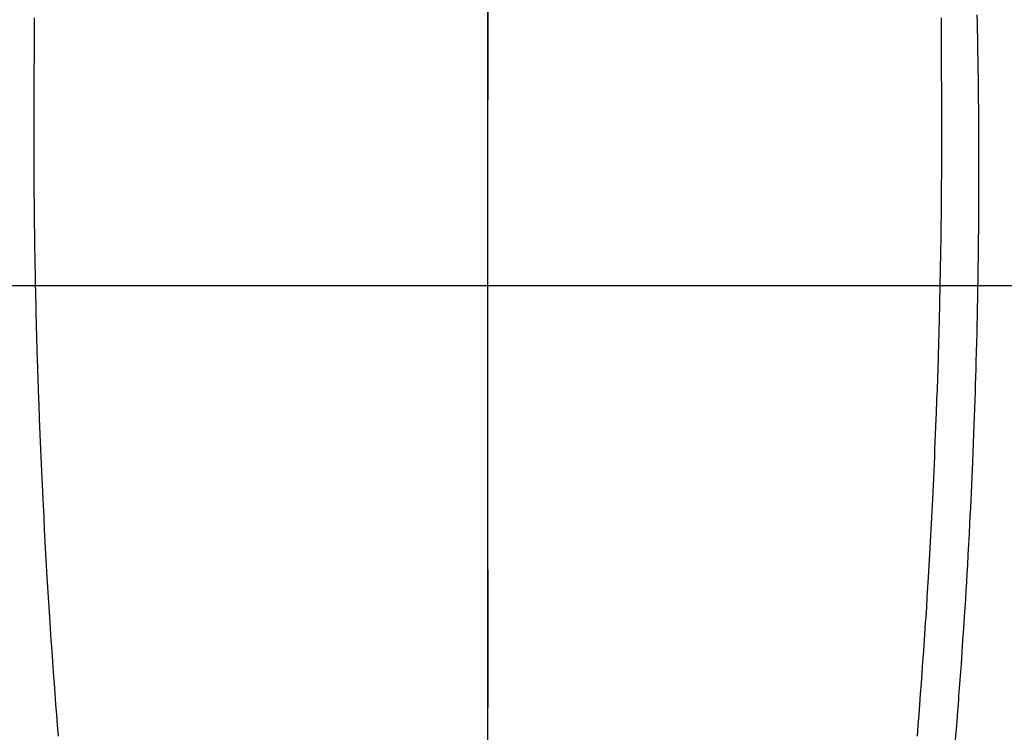
# Model space of a CAD drawing. Extents: x 28111 to 54233, y -10810 to -2410.
# Drawn here: x 43863 to 43889, y -3999 to -3980 of the extents above; entities that cross this region are included whole.
import ezdxf

# ---------------------------------------------------------------- set-up
doc = ezdxf.new("R2010")
doc.units = 0
doc.header["$LTSCALE"] = 50
doc.header["$MEASUREMENT"] = 0
doc.linetypes.add('CENTER', pattern=[2, 1.25, -0.25, 0.25, -0.25])
doc.linetypes.add('CENTER2', pattern=[1.125, 0.75, -0.125, 0.125, -0.125])
doc.layers.get('0').update_dxf_attribs({"linetype": 'CONTINUOUS'})
for name, color, linetype in [('126-甲板', 2, 'CONTINUOUS'), ('150-機器', 8, 'CONTINUOUS'), ('160-文字', 254, 'CONTINUOUS'), ('166-寸法B', 11, 'CONTINUOUS')]:
    doc.layers.add(name, color=color, linetype=linetype)
doc.styles.add('KH001', font='txt')
doc.dimstyles.new('KH1xx030', dxfattribs={"dimscale": 30, "dimtxt": 2, "dimasz": 0.6, "dimexe": 0.3, "dimexo": 1.2, "dimgap": 0.5, "dimtad": 3, "dimdec": 1, "dimdsep": 46, "dimlunit": 6, "dimtxsty": 'KH001', "dimblk": 'DOT', "dimcen": 1, "dimdle": 1, "dimclrd": 256, "dimclre": 256, "dimclrt": 256, "dimadec": 0, "dimazin": 0, "dimtfac": 1, "dimtdec": 1, "dimtix": 1, "dimtmove": 2, "dimatfit": 3, "dimldrblk": 'CLOSEDBLANK', "dimfxl": 1, "dimtolj": 1, "dimtzin": 0, "dimlwd": -1, "dimlwe": -1, "dimarcsym": 0})

# ---------------------------------------------------------------- blocks, each defined once
blk = doc.blocks.new('_ClosedBlank')
at = {"color": 0, "linetype": 'ByBlock', "lineweight": -2}
for p, q in [((-1, 0.1667), (0, 0)), ((-1, 0.1667), (-1, -0.1667)), ((0, 0), (-1, -0.1667))]:
    blk.add_line(p, q, dxfattribs=at)
blk = doc.blocks.new('_Dot')
at = {"color": 0, "linetype": 'ByBlock', "lineweight": -2}
blk.add_line((-0.5, 0), (-1, 0), dxfattribs=at)
at = {"color": 0, "linetype": 'ByBlock', "const_width": 0.5}
blk.add_lwpolyline([(-0.25, 0, 1), (0.25, 0, 1)], format="xyb", close=True, dxfattribs=at)

msp = doc.modelspace()

# ---------------------------------------------------------------- linework, layer by layer
at = {"layer": '126-甲板', "linetype": 'Continuous'}
msp.add_lwpolyline([(44214.98, -3987.32), (43534.98, -3987.32, 0.414214), (43524.98, -3997.32), (43524.98, -4412.32, 0.414214), (43534.98, -4422.32), (44214.98, -4422.32, 0.414214), (44224.98, -4412.32), (44224.98, -3997.32, 0.414214)], format="xyb", close=True, dxfattribs=at)
at = {"layer": '150-機器', "color": 161, "linetype": 'CENTER2'}
msp.add_line((43874.988, -3796.102), (43874.988, -4287.544), dxfattribs=at)
at = {"layer": '150-機器', "color": 13, "linetype": 'Continuous'}
for points in [[(43888.005, -3980.116), (43888.008, -3980.319), (43888.012, -3980.522), (43888.016, -3980.725), (43888.019, -3980.914), (43888.022, -3981.102), (43888.025, -3981.29), (43888.029, -3981.478), (43888.031, -3981.622), (43888.033, -3981.766), (43888.035, -3981.909), (43888.037, -3982.053), (43888.037, -3982.136), (43888.038, -3982.219), (43888.039, -3982.303), (43888.04, -3982.386), (43888.041, -3982.579), (43888.043, -3982.772), (43888.045, -3982.966), (43888.046, -3983.159), (43888.047, -3983.243), (43888.047, -3983.327), (43888.047, -3983.41), (43888.047, -3983.494), (43888.048, -3983.639), (43888.049, -3983.783), (43888.049, -3983.928), (43888.049, -3984.073), (43888.049, -3984.202), (43888.049, -3984.332), (43888.049, -3984.462), (43888.048, -3984.591), (43888.048, -3984.782), (43888.047, -3984.973), (43888.046, -3985.164), (43888.045, -3985.355), (43888.044, -3985.597), (43888.042, -3985.838), (43888.04, -3986.079), (43888.037, -3986.321), (43888.037, -3986.378), (43888.036, -3986.435), (43888.035, -3986.493), (43888.034, -3986.55), (43888.03, -3986.84), (43888.026, -3987.13), (43888.022, -3987.42), (43888.016, -3987.71), (43888.013, -3987.865), (43888.01, -3988.02), (43888.007, -3988.174), (43888.003, -3988.329), (43887.998, -3988.58), (43887.992, -3988.831), (43887.985, -3989.083), (43887.978, -3989.334), (43887.973, -3989.538), (43887.967, -3989.742), (43887.96, -3989.946), (43887.954, -3990.15), (43887.946, -3990.365), (43887.939, -3990.58), (43887.931, -3990.795), (43887.924, -3991.01), (43887.914, -3991.261), (43887.905, -3991.511), (43887.895, -3991.762), (43887.885, -3992.012), (43887.876, -3992.217), (43887.867, -3992.421), (43887.857, -3992.625), (43887.848, -3992.829), (43887.838, -3993.034), (43887.828, -3993.238), (43887.818, -3993.443), (43887.808, -3993.647), (43887.794, -3993.922), (43887.779, -3994.198), (43887.764, -3994.473), (43887.749, -3994.748), (43887.736, -3994.974), (43887.723, -3995.2), (43887.709, -3995.426), (43887.695, -3995.652), (43887.688, -3995.77), (43887.68, -3995.888), (43887.673, -3996.006), (43887.665, -3996.124), (43887.645, -3996.437), (43887.624, -3996.749), (43887.602, -3997.062), (43887.58, -3997.375), (43887.565, -3997.591), (43887.549, -3997.806), (43887.533, -3998.022), (43887.516, -3998.237), (43887.509, -3998.338), (43887.501, -3998.439), (43887.493, -3998.54), (43887.486, -3998.641), (43887.456, -3999.019), (43887.425, -3999.397)], [(43862.928, -3980.19), (43862.927, -3980.382), (43862.927, -3980.573), (43862.927, -3980.616), (43862.927, -3980.658), (43862.927, -3980.701), (43862.927, -3980.743), (43862.926, -3981.01), (43862.925, -3981.277), (43862.922, -3981.544), (43862.92, -3981.811), (43862.919, -3981.956), (43862.918, -3982.1), (43862.917, -3982.245), (43862.916, -3982.39), (43862.915, -3982.545), (43862.915, -3982.701), (43862.915, -3982.856), (43862.915, -3983.012), (43862.915, -3983.155), (43862.915, -3983.297), (43862.915, -3983.44), (43862.915, -3983.583), (43862.915, -3983.715), (43862.916, -3983.847), (43862.916, -3983.98), (43862.917, -3984.112), (43862.918, -3984.221), (43862.918, -3984.33), (43862.919, -3984.438), (43862.92, -3984.547), (43862.921, -3984.725), (43862.923, -3984.903), (43862.924, -3985.081), (43862.926, -3985.259), (43862.928, -3985.475), (43862.931, -3985.69), (43862.934, -3985.906), (43862.937, -3986.122), (43862.94, -3986.338), (43862.944, -3986.554), (43862.948, -3986.77), (43862.952, -3986.986), (43862.953, -3987.067), (43862.955, -3987.147), (43862.956, -3987.227), (43862.958, -3987.308), (43862.961, -3987.467), (43862.964, -3987.626), (43862.968, -3987.785), (43862.972, -3987.944), (43862.976, -3988.112), (43862.981, -3988.28), (43862.985, -3988.448), (43862.99, -3988.616), (43862.994, -3988.776), (43862.999, -3988.936), (43863.003, -3989.096), (43863.008, -3989.255), (43863.016, -3989.526), (43863.025, -3989.797), (43863.034, -3990.068), (43863.044, -3990.339), (43863.048, -3990.468), (43863.053, -3990.597), (43863.058, -3990.727), (43863.063, -3990.856), (43863.071, -3991.06), (43863.079, -3991.265), (43863.088, -3991.469), (43863.097, -3991.673), (43863.105, -3991.866), (43863.113, -3992.058), (43863.122, -3992.251), (43863.13, -3992.443), (43863.139, -3992.624), (43863.148, -3992.804), (43863.156, -3992.985), (43863.165, -3993.165), (43863.182, -3993.488), (43863.198, -3993.81), (43863.215, -3994.132), (43863.233, -3994.455), (43863.242, -3994.609), (43863.251, -3994.762), (43863.26, -3994.916), (43863.269, -3995.07), (43863.285, -3995.335), (43863.301, -3995.601), (43863.318, -3995.866), (43863.335, -3996.131), (43863.345, -3996.283), (43863.355, -3996.434), (43863.365, -3996.585), (43863.375, -3996.737), (43863.395, -3997.028), (43863.415, -3997.32), (43863.436, -3997.611), (43863.458, -3997.903), (43863.478, -3998.178), (43863.499, -3998.454), (43863.52, -3998.73), (43863.541, -3999.006), (43863.565, -3999.303)], [(43887.048, -3980.19), (43887.049, -3980.382), (43887.049, -3980.574), (43887.049, -3980.616), (43887.049, -3980.659), (43887.049, -3980.701), (43887.049, -3980.743), (43887.05, -3981.01), (43887.052, -3981.277), (43887.054, -3981.544), (43887.056, -3981.812), (43887.057, -3981.956), (43887.058, -3982.101), (43887.059, -3982.245), (43887.06, -3982.39), (43887.061, -3982.546), (43887.061, -3982.701), (43887.061, -3982.857), (43887.061, -3983.012), (43887.061, -3983.155), (43887.061, -3983.298), (43887.061, -3983.44), (43887.061, -3983.583), (43887.061, -3983.715), (43887.06, -3983.848), (43887.06, -3983.98), (43887.059, -3984.112), (43887.058, -3984.221), (43887.058, -3984.33), (43887.057, -3984.439), (43887.056, -3984.547), (43887.055, -3984.725), (43887.053, -3984.903), (43887.052, -3985.081), (43887.05, -3985.259), (43887.048, -3985.475), (43887.045, -3985.691), (43887.042, -3985.906), (43887.039, -3986.122), (43887.036, -3986.338), (43887.032, -3986.554), (43887.028, -3986.771), (43887.024, -3986.987), (43887.023, -3987.067), (43887.021, -3987.147), (43887.02, -3987.228), (43887.018, -3987.308), (43887.015, -3987.467), (43887.012, -3987.626), (43887.008, -3987.785), (43887.004, -3987.944), (43887, -3988.112), (43886.995, -3988.28), (43886.991, -3988.448), (43886.986, -3988.616), (43886.982, -3988.776), (43886.977, -3988.936), (43886.973, -3989.096), (43886.968, -3989.256), (43886.96, -3989.527), (43886.951, -3989.797), (43886.942, -3990.068), (43886.932, -3990.339), (43886.928, -3990.468), (43886.923, -3990.598), (43886.918, -3990.727), (43886.913, -3990.857), (43886.905, -3991.061), (43886.897, -3991.265), (43886.888, -3991.469), (43886.879, -3991.673), (43886.871, -3991.866), (43886.863, -3992.058), (43886.854, -3992.251), (43886.845, -3992.443), (43886.837, -3992.624), (43886.828, -3992.804), (43886.819, -3992.985), (43886.81, -3993.165), (43886.794, -3993.488), (43886.778, -3993.81), (43886.76, -3994.133), (43886.743, -3994.455), (43886.734, -3994.609), (43886.725, -3994.763), (43886.716, -3994.916), (43886.707, -3995.07), (43886.691, -3995.336), (43886.674, -3995.601), (43886.658, -3995.866), (43886.641, -3996.132), (43886.631, -3996.283), (43886.621, -3996.434), (43886.611, -3996.586), (43886.601, -3996.737), (43886.581, -3997.028), (43886.56, -3997.32), (43886.539, -3997.611), (43886.518, -3997.903), (43886.498, -3998.179), (43886.477, -3998.454), (43886.456, -3998.73), (43886.434, -3999.006), (43886.411, -3999.303)]]:
    msp.add_lwpolyline(points, dxfattribs=at)
at = {"layer": '166-寸法B', "linetype": 'CENTER'}
msp.add_line((43874.995, -3819.877), (43874.995, -3998.54), dxfattribs=at)

# ---------------------------------------------------------------- leaders
at = {"layer": '160-文字', "annotation_type": 0, "has_hookline": 1, "hookline_direction": 1}
for points, text_width in [([(44384.98, -3912.32), (43797.424, -5226.387), (43779.424, -5226.387)], 1240.203), ([(44655.754, -3919.412), (44200.429, -5497.153), (44182.429, -5497.153)], 1630.051)]:
    msp.add_leader(points, dimstyle='KH1xx030', override={"dimgap": 0.5, "dimtad": 1}, dxfattribs=dict(at, text_width=text_width))
at = {"layer": '160-文字'}
msp.add_leader([(43994.995, -3932.32), (43192.99, -4935.531)], dimstyle='KH1xx030', override={"dimgap": 0.5, "dimtad": 1}, dxfattribs=at)

doc.saveas('drawing.dxf')
